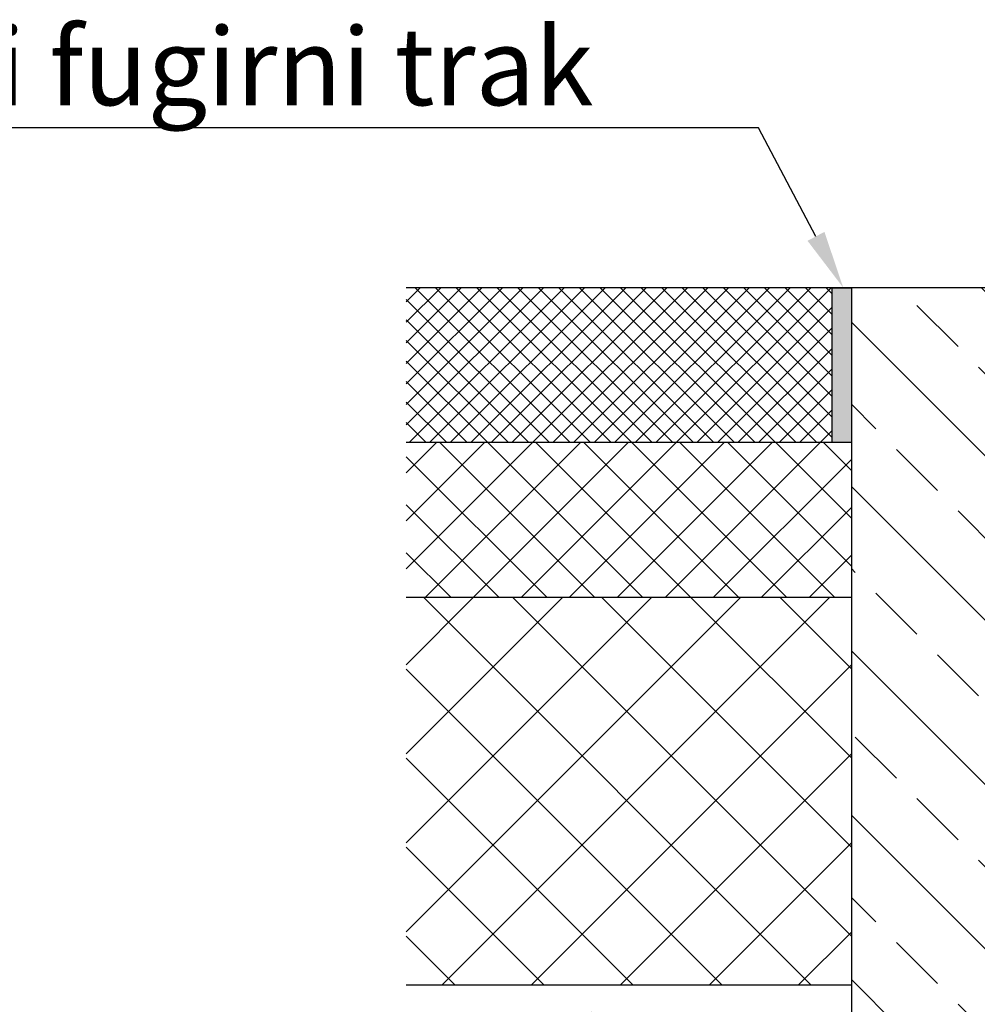
# Model space of a CAD drawing. Extents: x 37416 to 39531, y -10259 to -8774.
# Drawn here: x 38127 to 38374, y -9387 to -9133 of the extents above; entities that cross this region are included whole.
import ezdxf
from ezdxf import colors
from ezdxf.entities.mleader import LeaderData, LeaderLine
from ezdxf.math import Vec2, Vec3

# ---------------------------------------------------------------- set-up
doc = ezdxf.new("R2010")
doc.units = 0
doc.header["$LTSCALE"] = 7
doc.header["$MEASUREMENT"] = 0
for name, color, linetype in [('ACO BETON', 7, 'CONTINUOUS'), ('ACO OPISI', 7, 'CONTINUOUS'), ('ACO ŠRAFURA', 8, 'CONTINUOUS'), ('ASFALT', 7, 'CONTINUOUS')]:
    doc.layers.add(name, color=color, linetype=linetype)
doc.styles.get("Standard").update_dxf_attribs({"font": 'arial.ttf', "width": 0.8})

msp = doc.modelspace()

# ---------------------------------------------------------------- hatches: boundary and pattern name
at = {"layer": 'ACO ŠRAFURA'}
h = msp.add_hatch(dxfattribs=at)
h.set_pattern_fill('ANSI37', color=256, scale=30, style=0)
h.set_pattern_definition([(45, (2318.727, -4), (-2.65165043, 2.65165043), []), (135, (2318.727, -4), (-2.65165043, -2.65165043), [])])
h.paths.add_polyline_path([(38336.929, -9241.91), (38336.929, -9201.91), (38227.079, -9201.91), (38227.079, -9241.91)])
h.paths.add_polyline_path([(38776.929, -9201.91), (38776.929, -9241.91), (38957.427, -9241.91), (38957.427, -9201.91)])
h = msp.add_hatch(color=256, dxfattribs=at)
h.dxf.hatch_style = 1
h.paths.add_polyline_path([(38341.929, -9201.91), (38336.929, -9201.91), (38336.929, -9241.91), (38341.929, -9241.91)])
h = msp.add_hatch(dxfattribs=at)
h.set_pattern_fill('ANSI33', color=256, scale=120, angle=90, style=0)
h.set_pattern_definition([(135, (69.014, 0), (-21.213203, -21.213203), []), (135, (69.014, 21.213), (-21.213203, -21.213203), [15, -7.5])])
h.paths.add_polyline_path([(38771.929, -9201.91), (38550.372, -9201.91, -0.0746655), (38552.425, -9215.58, -0.3618449), (38514.309, -9261.353), (38514.309, -9310.909, 0.4142136), (38516.309, -9312.909), (38614.509, -9312.909, -0.4142136), (38618.509, -9316.909), (38618.509, -9335.389, 0.4606127), (38620.241, -9333.907), (38620.241, -9316.907, -0.4142136), (38622.241, -9314.907), (38622.491, -9314.907, -0.4142136), (38624.491, -9316.907), (38624.491, -9352.907), (38624.491, -9414.907), (38674.491, -9464.907), (38771.929, -9464.907)])
h.paths.add_polyline_path([(38552.425, -9215.58, 0.0746655), (38550.372, -9201.91), (38519.309, -9201.91), (38514.309, -9206.91), (38514.309, -9241.91), (38514.309, -9261.353, 0.3618449)], flags=17)
h.paths.add_polyline_path([(38495.509, -9206.91), (38490.509, -9201.91), (38461.393, -9201.91, 0.0746655), (38459.34, -9215.58, 0.3498083), (38495.509, -9260.952), (38495.509, -9210.109)], flags=17)
h.paths.add_polyline_path([(38495.509, -9260.952, -0.3498083), (38459.34, -9215.58, -0.0746655), (38461.393, -9201.91), (38341.929, -9201.91), (38341.929, -9464.907), (38439.491, -9464.907), (38489.491, -9414.907), (38489.491, -9352.907), (38489.491, -9316.907, -0.4142136), (38491.491, -9314.907), (38491.741, -9314.907, -0.4142136), (38493.741, -9316.907), (38493.741, -9333.907, 0.4677101), (38495.509, -9335.383)])
h = msp.add_hatch(dxfattribs=at)
h.set_pattern_fill('ANSI37', color=256, scale=70, style=0)
h.set_pattern_definition([(45, (2318.727, -4), (-6.1871843, 6.1871843), []), (135, (2318.727, -4), (-6.1871843, -6.1871843), [])])
h.paths.add_polyline_path([(38341.929, -9281.91), (38341.929, -9241.91), (38227.079, -9241.91), (38227.079, -9281.91)])
h = msp.add_hatch(dxfattribs=at)
h.set_pattern_fill('ANSI37', color=256, scale=130, style=0)
h.set_pattern_definition([(45, (2318.727, -4), (-11.490485, 11.490485), []), (135, (2318.727, -4), (-11.490485, -11.490485), [])])
h.paths.add_polyline_path([(38341.929, -9381.91), (38341.929, -9281.91), (38227.079, -9281.91), (38227.079, -9381.91)])
h.paths.add_polyline_path([(38771.929, -9281.91), (38771.929, -9381.91), (38957.427, -9381.91), (38957.427, -9281.91)])
h = msp.add_hatch(dxfattribs=at)
h.set_pattern_fill('AR-CONC', color=256, scale=15, style=0)
h.set_pattern_definition([(50, (2318.73, 0), (107.58903, -9.41282), [11.25, -123.75]), (355, (2318.73, 0), (-20.8127, 112.82882), [9, -99]), (100.45144, (2327.69, -0.78), (86.77633, 103.416), [9.56103, -105.17132]), (46.1842, (2318.73, 30), (160.0862, -24.8279), [16.875, -185.625]), (96.63564, (2332.07, 27.93), (140.1993, 146.1178), [14.34155, -157.75706]), (351.18416, (2318.73, 30), (140.1993, 146.1178), [13.5, -148.5]), (21, (2333.73, 22.5), (89.53606, -60.39283), [11.25, -123.75]), (326, (2333.73, 22.5), (36.4973, 108.7725), [9, -99]), (71.45144, (2341.19, 17.47), (126.03336, 48.37967), [9.56103, -105.17132]), (37.5, (2318.727, 0), (1.82398, 49.93408), [0, -97.8, 0, -100.5, 0, -99.375]), (7.5, (2318.727, 0), (39.46043, 59.16176), [0, -57.3, 0, -95.55, 0, -37.875]), (327.5, (2285.277, 0), (80.073365, -3.38323), [0, -37.5, 0, -117, 0, -155.25]), (317.5, (2270.28, 0), (87.47793, 15.01575), [0, -48.75, 0, -77.7, 0, -110.25])])
h.paths.add_polyline_path([(38405.788, -9714.507), (38428.07, -9714.507), (38428.07, -9672.48), (38405.788, -9672.48)], flags=24)
h.paths.add_polyline_path([(38685.788, -9714.507), (38708.07, -9714.507), (38708.07, -9672.48), (38685.788, -9672.48)], flags=24)
h.paths.add_polyline_path([(38856.447, -9550.979), (38856.447, -9528.836), (38814.42, -9528.836), (38814.42, -9550.979)], flags=24)
h.paths.add_polyline_path([(38856.447, -9426.2), (38856.447, -9403.615), (38814.42, -9403.615), (38814.42, -9426.2)], flags=24)
h.paths.add_polyline_path([(38957.427, -9381.91), (38771.929, -9381.91), (38771.929, -9614.907), (38341.929, -9614.907), (38341.929, -9377.91), (38227.079, -9377.91), (38227.079, -9764.718), (38957.427, -9764.718)])

# ---------------------------------------------------------------- linework, layer by layer
at = {"layer": 'ACO BETON'}
for p, q in [((38336.929, -9201.91), (38336.929, -9241.91)), ((38341.929, -9201.91), (38341.929, -9614.907))]:
    msp.add_line(p, q, dxfattribs=at)
at = {"layer": 'ACO ŠRAFURA'}
msp.add_line((38336.929, -9201.91), (38341.929, -9201.91), dxfattribs=at)
at = {"layer": 'ASFALT'}
for p, q in [((38490.509, -9201.91), (38227.079, -9201.91)), ((38341.929, -9241.91), (38227.079, -9241.91)), ((38341.929, -9281.91), (38227.079, -9281.91)), ((38341.929, -9381.91), (38227.079, -9381.91))]:
    msp.add_line(p, q, dxfattribs=at)

# ---------------------------------------------------------------- leaders
at = {"layer": 'ACO OPISI', "ltscale": 0.5}
ml = msp.add_multileader_mtext('Standard', dxfattribs=at)
ml.set_content('\\A1;bitumenski fugirni trak', color=256)
ml.set_leader_properties(color=8)
ml.build(insert=Vec2(0, 0))
ml.multileader.update_dxf_attribs({"text_right_attachment_type": 6, "dogleg_length": 0.7, "arrow_head_size": 15})
ctx = ml.context
ctx.base_point, ctx.char_height, ctx.arrow_head_size, ctx.landing_gap_size, ctx.plane_origin = Vec3(38054.544, -9147.756), 20, 15, 5, Vec3(38388.365, -9107.27)
ctx.right_attachment, ctx.text_align_type = 6, 2
notes = []
notes.append((ctx, [(1, (1, 1, 0), (38317.969, -9160.696), (-1, 0), 37.578, [(0, [(38339.84, -9201.91)], 0, [])])]))
ctx.mtext.insert, ctx.mtext.width, ctx.mtext.alignment, ctx.mtext.flow_direction = Vec3(38275.391, -9134.816), 361.07883, 3, 5
for ctx, leaders in notes:
    for number, flags, end, landing, length, lines in leaders:
        leader = LeaderData()
        leader.index, (leader.has_last_leader_line, leader.has_dogleg_vector, leader.attachment_direction) = number, flags
        leader.last_leader_point, leader.dogleg_vector, leader.dogleg_length = Vec3(end), Vec3(landing), length
        for number, points, colour, breaks in lines:
            line = LeaderLine()
            line.index, line.vertices, line.color, line.breaks = number, Vec3.list(points), colors.encode_raw_color(colour), breaks
            leader.lines.append(line)
        ctx.leaders.append(leader)

doc.saveas('drawing.dxf')
